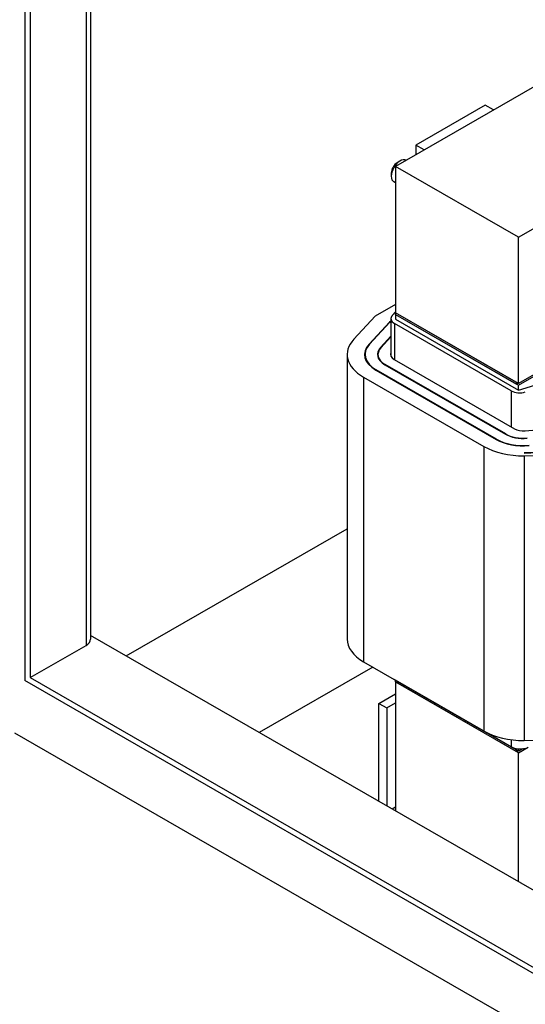
# Model space of a CAD drawing. Units: inches. Extents: x -14 to 211, y -104 to 28.
# Drawn here: x 179 to 184, y -45 to -35 of the extents above; entities that cross this region are included whole.
import ezdxf

# ---------------------------------------------------------------- set-up
doc = ezdxf.new("R2010")
doc.units = ezdxf.units.IN
doc.header["$MEASUREMENT"] = 0

msp = doc.modelspace()

# ---------------------------------------------------------------- linework, layer by layer
for p, q in [((179.4101, -14.7219), (179.4101, -41.4397)), ((179.4652, -14.7536), (179.4652, -41.4077)), ((180.0252, -15.0761), (180.0252, -41.0852)), ((180.0709, -15.1024), (180.0709, -41.0217)), ((189.5007, -32.6048), (183.1368, -36.2696)), ((184.3742, -36.9822), (190.7382, -33.3174)), ((184.0383, -35.6527), (183.3397, -36.0551)), ((184.1232, -35.7016), (184.0383, -35.6527)), ((183.3397, -36.0551), (183.3397, -36.1528)), ((183.4245, -36.1039), (183.3397, -36.0551)), ((183.1542, -36.2314), (183.1824, -36.2151)), ((183.1368, -36.2696), (183.1368, -37.7412)), ((184.3742, -36.9822), (183.1368, -36.2696)), ((183.0943, -36.3354), (183.0943, -36.3679)), ((183.1368, -36.4348), (183.1203, -36.4254)), ((184.3742, -38.4538), (184.3742, -36.9822)), ((183.1368, -37.6573), (182.9336, -37.7743)), ((182.9336, -37.7743), (182.7168, -38.008)), ((183.0907, -37.8003), (183.0907, -38.1802)), ((183.1048, -37.7677), (183.1368, -37.7333)), ((184.3742, -38.4538), (183.1368, -37.7412)), ((184.353, -38.4416), (183.1368, -37.7412)), ((183.1368, -37.7575), (183.1368, -37.7412)), ((183.1368, -37.7575), (184.353, -38.4579)), ((183.1368, -37.7575), (184.3742, -38.4701)), ((183.1368, -37.7575), (183.1368, -37.8066)), ((183.1368, -37.8066), (184.3742, -38.5192)), ((183.0757, -37.835), (182.8711, -38.0555)), ((182.8755, -38.0569), (183.0798, -37.8367)), ((183.0907, -37.8264), (183.0757, -37.835)), ((183.0757, -37.835), (183.0757, -37.8411)), ((183.0798, -37.8367), (183.0907, -37.8305)), ((183.1258, -37.8491), (183.1258, -38.2129)), ((184.3003, -38.5255), (183.1258, -37.8491)), ((183.0907, -37.9778), (182.9858, -38.0908)), ((182.9902, -38.0922), (183.0907, -37.9839)), ((182.8711, -38.0555), (182.8711, -38.0618)), ((182.9858, -38.0908), (182.9858, -38.0971)), ((182.6507, -38.16), (182.6507, -41.0214)), ((182.8307, -38.16), (182.8307, -38.1956)), ((182.9607, -38.16), (182.9607, -38.1889)), ((183.1223, -38.2109), (184.3333, -38.9083)), ((183.0303, -38.2638), (184.2413, -38.9612)), ((184.2449, -38.9592), (183.0339, -38.2618)), ((183.0339, -38.2618), (183.0339, -38.2659)), ((184.6655, -38.286), (184.3742, -38.4538)), ((184.3742, -38.4701), (184.6655, -38.3024)), ((182.8147, -38.388), (182.8147, -41.2494)), ((182.8147, -38.388), (184.0257, -39.0854)), ((182.9384, -38.3168), (184.1494, -39.0141)), ((184.1529, -39.0121), (182.942, -38.3147)), ((182.942, -38.3147), (182.942, -38.3188)), ((184.3742, -38.5192), (184.7539, -38.4024)), ((184.353, -38.4416), (184.353, -38.4579)), ((184.353, -38.4579), (184.3672, -38.4497)), ((184.3742, -38.5192), (184.3742, -38.4701)), ((184.3003, -38.5255), (184.3003, -38.8893)), ((184.4405, -38.9285), (184.8542, -38.8922)), ((184.2449, -38.9592), (184.2449, -38.9632)), ((184.0257, -39.0854), (184.0257, -41.9468)), ((184.1529, -39.0121), (184.1529, -39.0161)), ((185.222, -39.1438), (184.4297, -39.151)), ((184.4305, -39.1798), (185.2228, -39.1726)), ((184.4305, -39.1798), (184.4305, -42.0412)), ((180.4298, -41.1911), (182.6507, -39.9122)), ((198.9106, -51.8335), (180.0709, -40.9844)), ((179.4652, -41.4077), (180.0252, -41.0852)), ((182.8147, -41.2494), (184.0257, -41.9468)), ((182.9077, -41.303), (181.7659, -41.9605)), ((198.9658, -52.7011), (179.4101, -41.4397)), ((179.4652, -41.4077), (198.9106, -52.6055)), ((183.1258, -41.4286), (183.1258, -41.43)), ((183.1258, -41.43), (184.3003, -42.1064)), ((183.1368, -41.4363), (183.1368, -41.4365)), ((184.353, -42.1369), (183.1368, -41.4365)), ((183.1368, -41.4529), (183.1368, -41.4365)), ((184.3742, -42.1491), (183.1368, -41.4365)), ((183.1368, -41.4529), (183.1368, -42.7499)), ((184.3742, -42.1654), (183.1368, -41.4529)), ((183.1368, -41.4529), (184.353, -42.1532)), ((182.9706, -41.6696), (183.1368, -41.5739)), ((182.9706, -42.6543), (182.9706, -41.6696)), ((182.9706, -41.6696), (183.0484, -41.7144)), ((183.0484, -41.7144), (183.1368, -41.6635)), ((183.0484, -41.7144), (183.0484, -42.699)), ((179.3068, -41.9651), (200.2994, -54.0539)), ((184.3003, -42.0336), (184.3003, -42.1064)), ((184.4305, -42.0412), (185.2228, -42.034)), ((184.353, -42.1369), (184.353, -42.1532)), ((184.353, -42.1532), (184.3672, -42.1451)), ((184.3742, -42.1654), (184.472, -42.1091)), ((184.4178, -42.124), (184.3742, -42.1491)), ((184.3742, -42.1491), (184.3742, -42.1263)), ((184.3742, -43.4625), (184.3742, -42.1654)), ((183.1021, -42.73), (183.1368, -42.71))]:
    msp.add_line(p, q)
for centre, major_axis, ratio, start_param, end_param in [((183.1827, -36.3171), (-0.0624, -0.1083), 0.578093, 3.162746, 6.283185), ((183.1544, -36.3008), (-0.0424, -0.0737), 0.578093, 3.928925, 5.495853), ((183.2107, -37.8003), (-0.12, 0), 0.575862, 5.792408, 7.068583), ((183.2107, -38.16), (-0.56, 0), 0.575862, 5.792408, 7.068583), ((183.2107, -38.16), (-0.385, 0), 0.575862, 5.792408, 7.068583), ((183.2107, -38.16), (-0.38, 0), 0.575862, 5.792408, 7.068583), ((183.2107, -38.16), (-0.255, 0), 0.575862, 5.792408, 7.068583), ((183.2107, -38.16), (-0.25, 0), 0.575862, 5.792408, 7.068583), ((183.2107, -38.16), (-0.125, 0), 0.575862, 5.999391, 7.068583), ((184.3852, -38.4766), (-0.12, 0), 0.575862, 0.785398, 2.061574), ((184.4216, -38.8574), (0.255, 0), 0.575862, 3.926991, 4.863703), ((184.4216, -38.8574), (-0.25, 0), 0.575862, 0.785398, 1.72211), ((184.4216, -38.8574), (0.125, 0), 0.575862, 3.926991, 4.863703), ((184.4216, -38.8574), (0.56, 0), 0.575862, 3.926991, 4.728189), ((184.4216, -38.8574), (0.385, 0), 0.575862, 3.926991, 4.863703), ((184.4216, -38.8574), (-0.38, 0), 0.575862, 0.785398, 1.72211), ((184.4216, -38.8574), (-0.51, 0), 0.575862, 1.586596, 1.72211), ((179.9149, -41.0217), (0.156, 0), 0.575862, 5.497787, 6.283185), ((183.2107, -41.0214), (-0.56, 0), 0.575862, 0, 0.785398), ((183.2107, -41.3811), (0.12, 0), 0.575862, 3.75822, 3.926991), ((184.4216, -41.7188), (0.56, 0), 0.575862, 3.926991, 4.728189), ((184.3852, -42.0575), (0.12, 0), 0.575862, 3.926991, 5.203167)]:
    msp.add_ellipse(centre, major_axis=major_axis, ratio=ratio, start_param=start_param, end_param=end_param)

doc.saveas('drawing.dxf')
